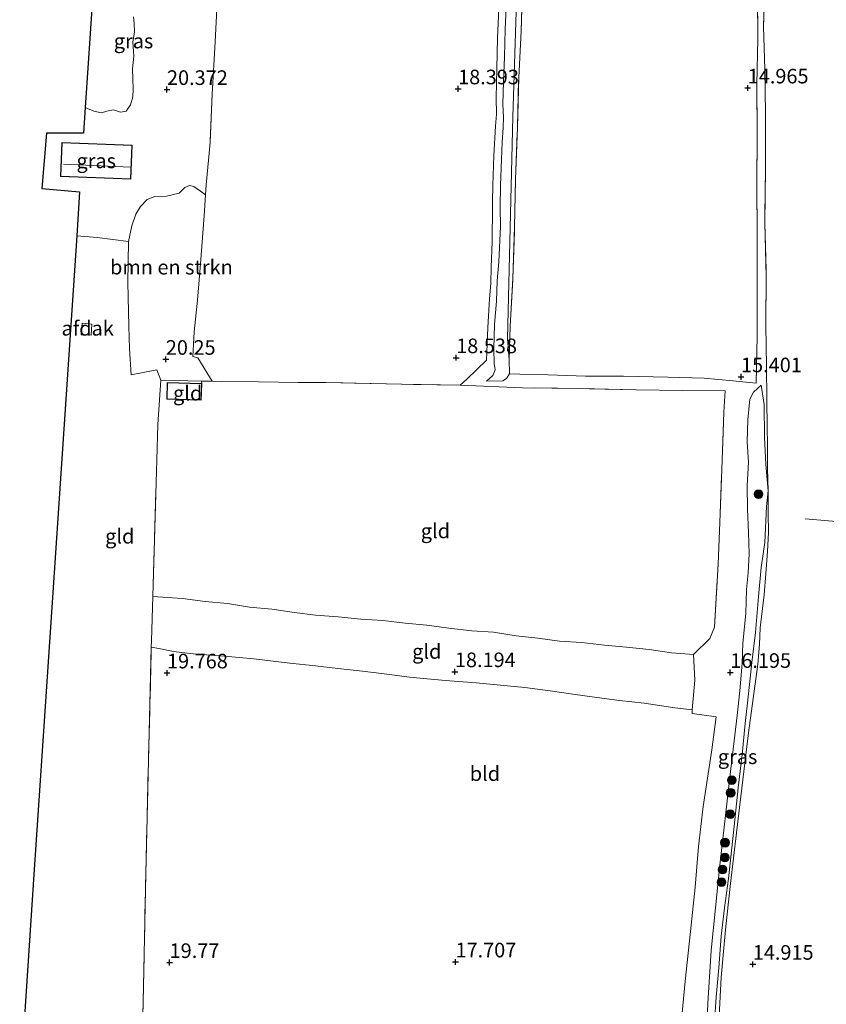
# Model space of a CAD drawing. Units: metres. Extents: x 201044 to 210010, y 381249 to 387500.
# Drawn here: x 207975 to 208113, y 382193 to 382362 of the extents above; entities that cross this region are included whole.
import ezdxf
from ezdxf.enums import TextEntityAlignment as Align

# ---------------------------------------------------------------- set-up
doc = ezdxf.new("R2010")
doc.units = ezdxf.units.M
doc.linetypes.add('IE-TERREINAFSCHEIDING', pattern=[10, 8, -2])
doc.layers.get('0').update_dxf_attribs({"lineweight": 25})
for name, color, linetype, lineweight in [('B-ME-GR-BOMENSTRUIKEN-GV-B6', 93, 'Continuous', 18), ('B-ME-GR-BOOM-S-B1', 93, 'Continuous', 18), ('B-ME-GW-KRUINLIJN-L-B1', 93, 'Continuous', 18), ('B-ME-GW-TEENLIJN-L-B1', 93, 'Continuous', 18), ('B-ME-IE-GRASLAND-GV-B6', 93, 'Continuous', 18), ('B-ME-IE-GRONDWERKLIJN-GROND_INGERICHT-GV-B6', 253, 'Continuous', 18), ('B-ME-IE-TERREINAFSCHEIDING-DOORGANG-L-B1', 8, 'IE-TERREINAFSCHEIDING-KUNSTMATIG-OPEN', 18), ('B-ME-IE-TERREINAFSCHEIDING-RASTERHEKWERK-L-B1', 8, 'IE-TERREINAFSCHEIDING', 18), ('B-ME-KG-KADASTRAAL-DAKRAND-L-B1', 13, 'Continuous', 18), ('B-ME-KG-KADASTRAAL-NOKLIJN-L-B1', 13, 'Continuous', 18), ('B-ME-OG-BEBOUWING-GV-B6', 173, 'Continuous', 18)]:
    doc.layers.add(name, color=color, linetype=linetype, lineweight=lineweight)
doc.layers.add('B-ME-GW-HOOGTEPUNT-S-B1', color=10, linetype='Continuous')
doc.layers.add('B-ME-KG-KADASTRAAL-OPNAMEDTMGRENS-L-B1', color=10, linetype='Continuous')
doc.styles.add('NLCS-ISO', font='NLCS-ISO.TTF')
doc.linetypes.add('IE-TERREINAFSCHEIDING-KUNSTMATIG-OPEN', pattern='A,7,-1.5,[67,NLCS.SHX,S=0.75,R=0,X=0,Y=0],-1.5', length=10)

# ---------------------------------------------------------------- blocks, each defined once
blk = doc.blocks.new('hoogtepunt')
for p, q in [((-0.5, 0), (0.5, 0)), ((0, 0.5), (0, -0.5))]:
    blk.add_line(p, q)
blk = doc.blocks.new('boom')
h = blk.add_hatch(color=256)
edge = h.paths.add_edge_path()
edge.add_arc((0, 0), 0.75, 0, 360)
blk.add_circle((0, 0), 0.75)

msp = doc.modelspace()

# ---------------------------------------------------------------- linework, layer by layer
at = {"layer": 'B-ME-GR-BOMENSTRUIKEN-GV-B6'}
for points in [[(207985.977, 382346.628, 20.664), (207989.029, 382392.287, 20.283)], [(207994.246, 382362.172, 20.453), (207994.345, 382361.082, 20.426), (207994.394, 382359.577, 20.48), (207994.11, 382357.805, 20.426), (207994.274, 382355.396, 20.453), (207994.056, 382353.264, 20.498), (207994.144, 382351.458, 20.507), (207994.176, 382349.767, 20.557), (207994.099, 382348.45, 20.544), (207993.706, 382347.052, 20.575), (207992.959, 382346.017, 20.607), (207991.982, 382345.831, 20.621), (207990.785, 382346.25, 20.652), (207989.693, 382346.009, 20.648), (207988.729, 382345.722, 20.648), (207987.429, 382345.985, 20.657), (207985.977, 382346.628, 20.664)], [(208006.572, 382331.631, 20.133), (208006.317, 382328.079, 20.052), (208005.764, 382320.558, 20.026), (208005.162, 382313.602, 19.99), (208004.633, 382308.184, 20.212), (208004.382, 382303.95, 20.235), (208005.228, 382303.709, 20.201), (208007.685, 382299.715, 19.999), (208005.9, 382299.751, 20.061), (207998.928, 382299.899, 20.28), (207998.252, 382301.648, 20.249), (207993.844, 382300.825, 20.269), (207993.52, 382305.263, 20.23), (207993.421, 382309.173, 20.276), (207993.264, 382316.653, 20.33), (207993.357, 382323.678, 20.415), (207993.939, 382326.343, 20.503), (207994.632, 382328.325, 20.465), (207995.456, 382329.675, 20.448), (207996.575, 382330.865, 20.437), (207997.858, 382331.352, 20.432), (207999.868, 382331.41, 20.432), (208002.043, 382331.936, 20.332), (208003.037, 382332.935, 20.332), (208003.845, 382333.237, 20.343), (208004.559, 382333.104, 20.343), (208005.683, 382332.301, 20.271), (208006.572, 382331.631, 20.133)]]:
    msp.add_polyline3d(points, dxfattribs=at)
at = {"layer": 'B-ME-GW-KRUINLIJN-L-B1'}
for points in [[(208058.061, 382363.748, 18.313), (208057.874, 382360.055, 18.389), (208057.745, 382355.264, 18.394), (208057.575, 382351.067, 18.42), (208057.475, 382347.149, 18.413), (208057.574, 382344.904, 18.329), (208057.498, 382343.189, 18.34), (208057.37, 382340.691, 18.334), (208057.26, 382337.69, 18.426), (208057.045, 382333.287, 18.449), (208056.997, 382329.517, 18.452), (208057.039, 382326.241, 18.473), (208056.792, 382320.165, 18.525), (208056.496, 382316.952, 18.509), (208056.353, 382313.464, 18.48), (208056.021, 382309.434, 18.507), (208055.909, 382305.245, 18.496), (208055.979, 382302.761, 18.486), (208056.144, 382301.653, 18.423), (208055.759, 382300.709, 18.488), (208054.669, 382299.74, 18.188)], [(208101.718, 382299.043, 14.961), (208100.384, 382297.867, 15.506), (208099.756, 382296.644, 15.547), (208099.392, 382293.084, 15.835), (208099.324, 382289.341, 16.001), (208099.547, 382285.856, 16.202), (208099.308, 382281.852, 16.277), (208099.331, 382277.796, 16.349), (208099.535, 382273.797, 16.519), (208099.624, 382270.159, 16.451), (208099.492, 382266.919, 16.455), (208099.21, 382264.052, 16.55), (208099.088, 382259.927, 16.61), (208098.578, 382254.835, 16.639), (208098.419, 382251.404, 16.548), (208098.05, 382246.684, 16.586), (208097.575, 382242.466, 16.17)], [(208097.575, 382242.466, 16.17), (208096.368, 382232.326, 16.143), (208094.607, 382216.782, 16.064), (208093.129, 382202.188, 16.046), (208092.55, 382193.176, 16.042), (208092.428, 382190.023, 16.022), (208093.008, 382183.832, 16.016), (208094.219, 382172.248, 15.997), (208094.546, 382171.821, 15.956), (208095.168, 382171.722, 15.908), (208095.394, 382171.725, 15.851)]]:
    msp.add_polyline3d(points, dxfattribs=at)
at = {"layer": 'B-ME-GW-TEENLIJN-L-B1'}
msp.add_line((208054.669, 382299.74, 18.188), (208057.455, 382299.788, 17.858), dxfattribs=at)
for points in [[(208058.546, 382303.369, 17.276), (208058.253, 382306.982, 17.257), (208059.193, 382345.028, 17.25), (208060.474, 382386.531, 17.159)], [(208057.455, 382299.788, 17.858), (208058.084, 382300.214, 17.702), (208058.592, 382300.977, 17.435)], [(208101.718, 382299.043, 14.961), (208102.213, 382295.763, 14.904), (208102.289, 382290.164, 14.914), (208102.464, 382285.46, 14.86), (208102.883, 382280.923, 14.813), (208102.88, 382277.138, 14.857), (208102.958, 382273.789, 15.012), (208102.749, 382270.541, 15.153), (208102.469, 382266.781, 15.197), (208102.191, 382263.129, 15.15), (208101.531, 382257.467, 15.224), (208101.381, 382254.59, 15.194), (208101.105, 382251.253, 14.998)], [(208094.477, 382191.014, 15.201), (208094.817, 382197.588, 15.028), (208095.199, 382201.415, 15.022), (208095.61, 382205.717, 15.112), (208095.803, 382207.913, 15.088), (208096.422, 382213.665, 15.013), (208097.99, 382226.7, 15.022), (208099.543, 382239.467, 14.939), (208101.105, 382251.253, 14.998)]]:
    msp.add_polyline3d(points, dxfattribs=at)
at = {"layer": 'B-ME-IE-GRASLAND-GV-B6'}
for points in [[(208060.474, 382386.531, 17.159), (208059.193, 382345.028, 17.25), (208058.253, 382306.982, 17.257), (208058.546, 382303.369, 17.276), (208058.592, 382300.977, 17.435), (208058.084, 382300.214, 17.702), (208057.455, 382299.788, 17.858), (208054.669, 382299.74, 18.188), (208055.759, 382300.709, 18.488), (208056.144, 382301.653, 18.423), (208055.979, 382302.761, 18.486), (208055.909, 382305.245, 18.496), (208056.021, 382309.434, 18.507), (208056.353, 382313.464, 18.48), (208056.496, 382316.952, 18.509), (208056.792, 382320.165, 18.525), (208057.039, 382326.241, 18.473), (208056.997, 382329.517, 18.452), (208057.045, 382333.287, 18.449), (208057.26, 382337.69, 18.426), (208057.37, 382340.691, 18.334), (208057.498, 382343.189, 18.34), (208057.574, 382344.904, 18.329), (208057.475, 382347.149, 18.413), (208057.575, 382351.067, 18.42), (208057.745, 382355.264, 18.394), (208057.874, 382360.055, 18.389), (208058.061, 382363.748, 18.313)], [(208058.546, 382303.369, 17.276), (208058.253, 382306.982, 17.257), (208059.193, 382345.028, 17.25), (208060.474, 382386.531, 17.159)], [(208060.856, 382367.776, 17.184), (208060.612, 382359.704, 17.274), (208060.186, 382351.751, 17.222), (208059.969, 382343.281, 17.268), (208059.652, 382334.29, 17.163), (208059.473, 382326.168, 17.176), (208059.184, 382317.334, 17.171), (208058.739, 382309.166, 17.158), (208058.546, 382303.369, 17.276)], [(208058.061, 382363.748, 18.313), (208057.874, 382360.055, 18.389), (208057.745, 382355.264, 18.394), (208057.575, 382351.067, 18.42), (208057.475, 382347.149, 18.413), (208057.574, 382344.904, 18.329), (208057.498, 382343.189, 18.34), (208057.37, 382340.691, 18.334), (208057.26, 382337.69, 18.426), (208057.045, 382333.287, 18.449), (208056.997, 382329.517, 18.452), (208057.039, 382326.241, 18.473), (208056.792, 382320.165, 18.525), (208056.496, 382316.952, 18.509), (208056.353, 382313.464, 18.48), (208056.021, 382309.434, 18.507), (208055.909, 382305.245, 18.496), (208055.979, 382302.761, 18.486), (208056.144, 382301.653, 18.423), (208055.759, 382300.709, 18.488), (208054.669, 382299.74, 18.188), (208057.455, 382299.788, 17.858), (208058.084, 382300.214, 17.702), (208058.592, 382300.977, 17.435), (208060.38, 382300.933, 17.129), (208065.215, 382300.795, 16.969), (208071.631, 382300.575, 16.626), (208078.1, 382300.586, 16.304), (208085.701, 382300.423, 15.874), (208091.96, 382300.23, 15.662), (208096.848, 382299.768, 15.618), (208100.851, 382299.393, 15.264), (208100.991, 382307.419, 15.12), (208100.998, 382316.24, 15.002), (208100.985, 382324.763, 14.947), (208100.964, 382333.344, 14.937), (208101.032, 382341.783, 14.934), (208100.956, 382350.605, 14.976), (208101.106, 382358.405, 15.015), (208101.081, 382366.422, 15.128)], [(208102.289, 382366.423, 15.035), (208102.094, 382360.469, 15.002), (208102.336, 382353.185, 14.904), (208102.41, 382345.577, 14.878), (208102.409, 382336.189, 14.891), (208102.293, 382326.786, 14.896), (208102.566, 382317.713, 14.883), (208102.481, 382309.257, 14.922), (208102.614, 382302.286, 14.997), (208102.667, 382296.574, 14.927), (208102.726, 382291.736, 14.862), (208102.783, 382289.006, 14.811), (208102.754, 382284.855, 14.831), (208102.883, 382280.923, 14.813), (208102.464, 382285.46, 14.86), (208102.289, 382290.164, 14.914), (208102.213, 382295.763, 14.904), (208101.718, 382299.043, 14.961), (208100.384, 382297.867, 15.506), (208099.756, 382296.644, 15.547), (208099.392, 382293.084, 15.835), (208099.324, 382289.341, 16.001), (208099.547, 382285.856, 16.202), (208099.308, 382281.852, 16.277), (208099.331, 382277.796, 16.349), (208099.535, 382273.797, 16.519), (208099.624, 382270.159, 16.451), (208099.492, 382266.919, 16.455), (208099.21, 382264.052, 16.55), (208099.088, 382259.927, 16.61), (208098.578, 382254.835, 16.639), (208098.419, 382251.404, 16.548), (208098.05, 382246.684, 16.586), (208097.575, 382242.466, 16.17), (208096.368, 382232.326, 16.143), (208094.607, 382216.782, 16.064), (208093.129, 382202.188, 16.046), (208092.55, 382193.176, 16.042), (208092.428, 382190.023, 16.022)], [(208008.569, 382364.604, 20.24), (208008.24, 382357.88, 20.225), (208007.706, 382348.93, 20.268), (208007.361, 382340.598, 20.268), (208006.698, 382333.389, 20.173), (208006.572, 382331.631, 20.133), (208005.683, 382332.301, 20.271), (208004.559, 382333.104, 20.343), (208003.845, 382333.237, 20.343), (208003.037, 382332.935, 20.332), (208002.043, 382331.936, 20.332), (207999.868, 382331.41, 20.432), (207997.858, 382331.352, 20.432), (207996.575, 382330.865, 20.437), (207995.456, 382329.675, 20.448), (207994.632, 382328.325, 20.465), (207993.939, 382326.343, 20.503), (207993.357, 382323.678, 20.415), (207987.994, 382324.323, 20.484), (207984.507, 382324.644, 20.488), (207985.009, 382332.155, 20.772), (207978.555, 382332.762, 20.742), (207979.318, 382342.232, 20.982), (207985.684, 382342.242, 20.991), (207985.977, 382346.628, 20.664), (207987.429, 382345.985, 20.657), (207988.729, 382345.722, 20.648), (207989.693, 382346.009, 20.648), (207990.785, 382346.25, 20.652), (207991.982, 382345.831, 20.621), (207992.959, 382346.017, 20.607), (207993.706, 382347.052, 20.575), (207994.099, 382348.45, 20.544), (207994.176, 382349.767, 20.557), (207994.144, 382351.458, 20.507), (207994.056, 382353.264, 20.498), (207994.274, 382355.396, 20.453), (207994.11, 382357.805, 20.426), (207994.394, 382359.577, 20.48), (207994.345, 382361.082, 20.426), (207994.246, 382362.172, 20.453)], [(208087.851, 382187.873, 16.066), (208088.661, 382196.938, 16.149), (208089.574, 382205.428, 16.181), (208090.372, 382213.013, 16.19), (208090.99, 382219.985, 16.206), (208091.778, 382226.865, 16.267), (208093.242, 382236.545, 16.219), (208093.982, 382242.226, 16.264), (208089.89, 382242.781, 16.394), (208089.879, 382243.426, 16.426), (208090.352, 382248.478, 16.389), (208090.094, 382252.922, 16.28), (208092.901, 382255.615, 16.198), (208093.706, 382257.604, 16.211), (208094.35, 382268.404, 16.226), (208094.642, 382275.49, 16.178), (208094.963, 382284.593, 16.089), (208095.319, 382294.413, 15.874), (208095.511, 382298.049, 15.808), (208088.244, 382298.133, 16.012), (208080.303, 382298.234, 16.336), (208070.838, 382298.45, 16.893), (208060.809, 382298.613, 17.521), (208050.16, 382299.034, 18.437), (208051.286, 382300.079, 18.401), (208054.662, 382303.351, 18.562), (208054.791, 382306.048, 18.485), (208054.923, 382308.906, 18.457), (208055.175, 382313.812, 18.401), (208055.385, 382316.507, 18.385), (208055.45, 382319.253, 18.347), (208055.621, 382323.618, 18.339), (208055.638, 382325.295, 18.329), (208055.695, 382328.016, 18.337), (208055.676, 382330.601, 18.324), (208055.756, 382333.234, 18.314), (208055.939, 382338.408, 18.327), (208056.229, 382343.426, 18.262), (208056.382, 382345.49, 18.245), (208056.302, 382348.287, 18.288), (208056.43, 382353.307, 18.293), (208056.565, 382358.498, 18.26), (208056.77, 382363.584, 18.247)], [(207993.754, 382334.324, 20.83), (207993.98, 382340.17, 20.83), (207981.948, 382340.634, 20.83), (207981.723, 382334.787, 20.83), (207993.754, 382334.324, 20.83)], [(208092.428, 382190.023, 16.022), (208092.55, 382193.176, 16.042), (208093.129, 382202.188, 16.046), (208094.607, 382216.782, 16.064), (208096.368, 382232.326, 16.143), (208097.575, 382242.466, 16.17), (208098.05, 382246.684, 16.586), (208098.419, 382251.404, 16.548), (208098.578, 382254.835, 16.639), (208099.088, 382259.927, 16.61), (208099.21, 382264.052, 16.55), (208099.492, 382266.919, 16.455), (208099.624, 382270.159, 16.451), (208099.535, 382273.797, 16.519), (208099.331, 382277.796, 16.349), (208099.308, 382281.852, 16.277), (208099.547, 382285.856, 16.202), (208099.324, 382289.341, 16.001), (208099.392, 382293.084, 15.835), (208099.756, 382296.644, 15.547), (208100.384, 382297.867, 15.506), (208101.718, 382299.043, 14.961), (208102.213, 382295.763, 14.904), (208102.289, 382290.164, 14.914), (208102.464, 382285.46, 14.86), (208102.883, 382280.923, 14.813)], [(208093.686, 382189.941, 15.492), (208093.991, 382194.175, 15.489), (208094.418, 382199.226, 15.422), (208094.857, 382204.657, 15.53), (208095.438, 382209.523, 15.551), (208096.084, 382214.497, 15.458), (208097.073, 382223.501, 15.626), (208097.76, 382230.077, 15.603), (208098.441, 382235.778, 15.683), (208098.962, 382241.097, 15.693), (208099.512, 382246.188, 15.732), (208100.075, 382251.536, 15.605), (208100.729, 382256.688, 15.587), (208101.21, 382262.865, 15.554), (208101.665, 382267.792, 15.499), (208102.293, 382272.088, 15.352), (208102.628, 382278.239, 14.944), (208102.883, 382280.923, 14.813), (208102.88, 382277.138, 14.857), (208102.958, 382273.789, 15.012), (208102.749, 382270.541, 15.153), (208102.469, 382266.781, 15.197), (208102.191, 382263.129, 15.15), (208101.531, 382257.467, 15.224), (208101.381, 382254.59, 15.194), (208101.105, 382251.253, 14.998)], [(208102.883, 382280.923, 14.813), (208102.628, 382278.239, 14.944), (208102.293, 382272.088, 15.352), (208101.665, 382267.792, 15.499), (208101.21, 382262.865, 15.554), (208100.729, 382256.688, 15.587), (208100.075, 382251.536, 15.605), (208099.512, 382246.188, 15.732), (208098.962, 382241.097, 15.693), (208098.441, 382235.778, 15.683), (208097.76, 382230.077, 15.603), (208097.073, 382223.501, 15.626), (208096.084, 382214.497, 15.458), (208095.438, 382209.523, 15.551), (208094.857, 382204.657, 15.53), (208094.418, 382199.226, 15.422), (208093.991, 382194.175, 15.489), (208093.686, 382189.941, 15.492)], [(208101.105, 382251.253, 14.998), (208099.543, 382239.467, 14.939), (208097.99, 382226.7, 15.022), (208096.422, 382213.665, 15.013), (208095.803, 382207.913, 15.088), (208095.61, 382205.717, 15.112), (208095.199, 382201.415, 15.022), (208094.817, 382197.588, 15.028), (208094.477, 382191.014, 15.201)]]:
    msp.add_polyline3d(points, dxfattribs=at)
at = {"layer": 'B-ME-IE-GRONDWERKLIJN-GROND_INGERICHT-GV-B6'}
for points in [[(208101.081, 382366.422, 15.128), (208101.106, 382358.405, 15.015), (208100.956, 382350.605, 14.976), (208101.032, 382341.783, 14.934), (208100.964, 382333.344, 14.937), (208100.985, 382324.763, 14.947), (208100.998, 382316.24, 15.002), (208100.991, 382307.419, 15.12), (208100.851, 382299.393, 15.264), (208096.848, 382299.768, 15.618), (208091.96, 382300.23, 15.662), (208085.701, 382300.423, 15.874), (208078.1, 382300.586, 16.304), (208071.631, 382300.575, 16.626), (208065.215, 382300.795, 16.969), (208060.38, 382300.933, 17.129), (208058.592, 382300.977, 17.435), (208058.546, 382303.369, 17.276), (208058.739, 382309.166, 17.158), (208059.184, 382317.334, 17.171), (208059.473, 382326.168, 17.176), (208059.652, 382334.29, 17.163), (208059.969, 382343.281, 17.268), (208060.186, 382351.751, 17.222), (208060.612, 382359.704, 17.274), (208060.856, 382367.776, 17.184)], [(208094.477, 382191.014, 15.201), (208094.817, 382197.588, 15.028), (208095.199, 382201.415, 15.022), (208095.61, 382205.717, 15.112), (208095.803, 382207.913, 15.088), (208096.422, 382213.665, 15.013), (208097.99, 382226.7, 15.022), (208099.543, 382239.467, 14.939), (208101.105, 382251.253, 14.998), (208101.381, 382254.59, 15.194), (208101.531, 382257.467, 15.224), (208102.191, 382263.129, 15.15), (208102.469, 382266.781, 15.197), (208102.749, 382270.541, 15.153), (208102.958, 382273.789, 15.012), (208102.88, 382277.138, 14.857), (208102.883, 382280.923, 14.813), (208102.754, 382284.855, 14.831), (208102.783, 382289.006, 14.811), (208102.726, 382291.736, 14.862), (208102.667, 382296.574, 14.927), (208102.614, 382302.286, 14.997), (208102.481, 382309.257, 14.922), (208102.566, 382317.713, 14.883), (208102.293, 382326.786, 14.896), (208102.409, 382336.189, 14.891), (208102.41, 382345.577, 14.878), (208102.336, 382353.185, 14.904), (208102.094, 382360.469, 15.002), (208102.289, 382366.423, 15.035)], [(208056.77, 382363.584, 18.247), (208056.565, 382358.498, 18.26), (208056.43, 382353.307, 18.293), (208056.302, 382348.287, 18.288), (208056.382, 382345.49, 18.245), (208056.229, 382343.426, 18.262), (208055.939, 382338.408, 18.327), (208055.756, 382333.234, 18.314), (208055.676, 382330.601, 18.324), (208055.695, 382328.016, 18.337), (208055.638, 382325.295, 18.329), (208055.621, 382323.618, 18.339), (208055.45, 382319.253, 18.347), (208055.385, 382316.507, 18.385), (208055.175, 382313.812, 18.401), (208054.923, 382308.906, 18.457), (208054.791, 382306.048, 18.485), (208054.662, 382303.351, 18.562), (208051.286, 382300.079, 18.401), (208050.16, 382299.034, 18.437), (208040.094, 382299.21, 18.971), (208027.182, 382299.502, 19.555), (208022.41, 382299.499, 19.646), (208015.629, 382299.612, 19.796), (208009.334, 382299.681, 19.942), (208007.685, 382299.715, 19.999), (208005.228, 382303.709, 20.201), (208004.382, 382303.95, 20.235), (208004.633, 382308.184, 20.212), (208005.162, 382313.602, 19.99), (208005.764, 382320.558, 20.026), (208006.317, 382328.079, 20.052), (208006.572, 382331.631, 20.133), (208006.698, 382333.389, 20.173), (208007.361, 382340.598, 20.268), (208007.706, 382348.93, 20.268), (208008.24, 382357.88, 20.225), (208008.569, 382364.604, 20.24)], [(207987.994, 382324.323, 20.484), (207993.357, 382323.678, 20.415), (207993.264, 382316.653, 20.33), (207993.421, 382309.173, 20.276), (207993.52, 382305.263, 20.23), (207993.844, 382300.825, 20.269), (207998.252, 382301.648, 20.249), (207998.928, 382299.899, 20.28), (207998.375, 382292.283, 20.166), (207998.207, 382286.26, 20.18), (207998.116, 382282.375, 20.226), (207997.534, 382262.844, 20.011), (207997.308, 382255.269, 20.087), (207997.281, 382254.159, 20.085), (207996.329, 382215.314, 20.022), (207995.9, 382193.347, 20.018), (207995.46, 382176.888, 20.007), (207974.75, 382178.694, 20.368), (207977.189, 382215.182, 20.398), (207979.628, 382251.669, 20.428), (207982.068, 382288.156, 20.458), (207984.507, 382324.644, 20.488), (207987.994, 382324.323, 20.484)], [(208005.9, 382299.751, 20.061), (208007.685, 382299.715, 19.999), (208009.334, 382299.681, 19.942), (208015.629, 382299.612, 19.796), (208022.41, 382299.499, 19.646), (208027.182, 382299.502, 19.555), (208040.094, 382299.21, 18.971), (208050.16, 382299.034, 18.437), (208060.809, 382298.613, 17.521), (208070.838, 382298.45, 16.893), (208080.303, 382298.234, 16.336), (208088.244, 382298.133, 16.012), (208095.511, 382298.049, 15.808), (208095.319, 382294.413, 15.874), (208094.963, 382284.593, 16.089), (208094.642, 382275.49, 16.178), (208094.35, 382268.404, 16.226), (208093.706, 382257.604, 16.211), (208092.901, 382255.615, 16.198), (208090.094, 382252.922, 16.28), (208086.355, 382253.204, 16.331), (208082.515, 382253.737, 16.425), (208078.617, 382254.183, 16.573), (208074.854, 382254.473, 16.795), (208071.006, 382254.982, 17.012), (208067.176, 382255.16, 17.216), (208063.441, 382255.684, 17.438), (208059.72, 382256.095, 17.665), (208055.857, 382256.717, 17.905), (208052.167, 382256.982, 18.124), (208048.236, 382257.412, 18.389), (208044.453, 382257.952, 18.609), (208040.731, 382258.282, 18.79), (208036.922, 382258.75, 18.94), (208033.167, 382258.984, 19.167), (208029.292, 382259.34, 19.318), (208025.376, 382259.657, 19.458), (208021.792, 382260.073, 19.532), (208017.903, 382260.651, 19.601), (208014.064, 382261.032, 19.665), (208010.354, 382261.628, 19.808), (208006.511, 382262, 19.92), (208002.63, 382262.494, 19.935), (207997.534, 382262.844, 20.011), (207998.116, 382282.375, 20.226), (207998.207, 382286.26, 20.18), (207998.375, 382292.283, 20.166), (207998.928, 382299.899, 20.28), (208005.9, 382299.751, 20.061)], [(208005.843, 382296.478, 20.079), (208005.919, 382299.324, 20.079), (208000.005, 382299.482, 20.079), (207999.929, 382296.636, 20.079), (208005.843, 382296.478, 20.079)], [(208090.094, 382252.922, 16.28), (208090.352, 382248.478, 16.389), (208089.879, 382243.426, 16.426), (208086.93, 382243.739, 16.487), (208081.636, 382244.548, 16.586), (208077.411, 382245.019, 16.711), (208073.533, 382245.556, 16.891), (208069.45, 382246.122, 17.088), (208065.58, 382246.685, 17.295), (208061.239, 382247.233, 17.537), (208057.067, 382247.649, 17.781), (208052.927, 382248.055, 18.022), (208047.67, 382248.456, 18.358), (208045.128, 382248.698, 18.477), (208041.459, 382249.01, 18.688), (208037.579, 382249.541, 18.932), (208033.429, 382250.022, 19.143), (208029.204, 382250.493, 19.272), (208025.366, 382250.937, 19.374), (208020.969, 382251.432, 19.551), (208014.858, 382252.168, 19.686), (208009.838, 382252.63, 19.792), (208004.442, 382253.043, 19.941), (208001.054, 382253.437, 19.944), (207998.579, 382253.911, 19.967), (207997.281, 382254.159, 20.085), (207997.308, 382255.269, 20.087), (207997.534, 382262.844, 20.011), (208002.63, 382262.494, 19.935), (208006.511, 382262, 19.92), (208010.354, 382261.628, 19.808), (208014.064, 382261.032, 19.665), (208017.903, 382260.651, 19.601), (208021.792, 382260.073, 19.532), (208025.376, 382259.657, 19.458), (208029.292, 382259.34, 19.318), (208033.167, 382258.984, 19.167), (208036.922, 382258.75, 18.94), (208040.731, 382258.282, 18.79), (208044.453, 382257.952, 18.609), (208048.236, 382257.412, 18.389), (208052.167, 382256.982, 18.124), (208055.857, 382256.717, 17.905), (208059.72, 382256.095, 17.665), (208063.441, 382255.684, 17.438), (208067.176, 382255.16, 17.216), (208071.006, 382254.982, 17.012), (208074.854, 382254.473, 16.795), (208078.617, 382254.183, 16.573), (208082.515, 382253.737, 16.425), (208086.355, 382253.204, 16.331), (208090.094, 382252.922, 16.28)], [(207995.46, 382176.888, 20.007), (207995.9, 382193.347, 20.018), (207996.329, 382215.314, 20.022), (207997.281, 382254.159, 20.085), (207998.579, 382253.911, 19.967), (208001.054, 382253.437, 19.944), (208004.442, 382253.043, 19.941), (208009.838, 382252.63, 19.792), (208014.858, 382252.168, 19.686), (208020.969, 382251.432, 19.551), (208025.366, 382250.937, 19.374), (208029.204, 382250.493, 19.272), (208033.429, 382250.022, 19.143), (208037.579, 382249.541, 18.932), (208041.459, 382249.01, 18.688), (208045.128, 382248.698, 18.477), (208047.67, 382248.456, 18.358), (208052.927, 382248.055, 18.022), (208057.067, 382247.649, 17.781), (208061.239, 382247.233, 17.537), (208065.58, 382246.685, 17.295), (208069.45, 382246.122, 17.088), (208073.533, 382245.556, 16.891), (208077.411, 382245.019, 16.711), (208081.636, 382244.548, 16.586), (208086.93, 382243.739, 16.487), (208089.879, 382243.426, 16.426)], [(208089.879, 382243.426, 16.426), (208089.89, 382242.781, 16.394), (208093.982, 382242.226, 16.264), (208093.242, 382236.545, 16.219), (208091.778, 382226.865, 16.267), (208090.99, 382219.985, 16.206), (208090.372, 382213.013, 16.19), (208089.574, 382205.428, 16.181), (208088.661, 382196.938, 16.149), (208087.851, 382187.873, 16.066)]]:
    msp.add_polyline3d(points, dxfattribs=at)
at = {"layer": 'B-ME-IE-TERREINAFSCHEIDING-DOORGANG-L-B1'}
for p, q in [((207987.994, 382324.323, 20.484), (207984.507, 382324.644, 20.488)), ((208093.706, 382257.604, 16.211), (208092.901, 382255.615, 16.198))]:
    msp.add_line(p, q, dxfattribs=at)
at = {"layer": 'B-ME-IE-TERREINAFSCHEIDING-RASTERHEKWERK-L-B1'}
for p, q in [((207987.994, 382324.323, 20.484), (207993.357, 382323.678, 20.415)), ((208058.546, 382303.369, 17.276), (208058.592, 382300.977, 17.435))]:
    msp.add_line(p, q, dxfattribs=at)
for points in [[(208058.546, 382303.369, 17.276), (208058.739, 382309.166, 17.158), (208059.184, 382317.334, 17.171), (208059.473, 382326.168, 17.176), (208059.652, 382334.29, 17.163), (208059.969, 382343.281, 17.268), (208060.186, 382351.751, 17.222), (208060.612, 382359.704, 17.274), (208060.856, 382367.776, 17.184), (208060.957, 382373.373, 17.146), (208061.068, 382376.941, 17.121), (208061.26, 382385.337, 17.078), (208061.517, 382394.237, 17.048), (208061.686, 382399.477, 17.035), (208061.879, 382405.736, 17.048), (208061.975, 382409.976, 17.152), (208062.21, 382416.275, 17.147), (208062.354, 382419.777, 17.124), (208062.645, 382429.331, 17.097), (208062.815, 382434.016, 17.163), (208062.943, 382437.079, 17.176), (208063.119, 382443.843, 17.155), (208063.171, 382446.766, 17.124), (208063.035, 382456.116, 16.976)], [(208101.081, 382366.422, 15.128), (208101.106, 382358.405, 15.015), (208100.956, 382350.605, 14.976), (208101.032, 382341.783, 14.934), (208100.964, 382333.344, 14.937), (208100.985, 382324.763, 14.947), (208100.998, 382316.24, 15.002), (208100.991, 382307.419, 15.12), (208100.851, 382299.393, 15.264), (208096.848, 382299.768, 15.618), (208091.96, 382300.23, 15.662), (208085.701, 382300.423, 15.874), (208078.1, 382300.586, 16.304), (208071.631, 382300.575, 16.626), (208065.215, 382300.795, 16.969), (208060.38, 382300.933, 17.129), (208058.592, 382300.977, 17.435)], [(208118.547, 382366.108, 14.808), (208113.357, 382366.217, 14.782), (208107.792, 382366.741, 14.782), (208103.903, 382366.734, 14.901), (208102.289, 382366.423, 15.035), (208102.094, 382360.469, 15.002), (208102.336, 382353.185, 14.904), (208102.41, 382345.577, 14.878), (208102.409, 382336.189, 14.891), (208102.293, 382326.786, 14.896), (208102.566, 382317.713, 14.883), (208102.481, 382309.257, 14.922), (208102.614, 382302.286, 14.997), (208102.667, 382296.574, 14.927), (208102.726, 382291.736, 14.862), (208102.783, 382289.006, 14.811), (208102.754, 382284.855, 14.831), (208102.883, 382280.923, 14.813)], [(208008.569, 382364.604, 20.24), (208008.24, 382357.88, 20.225), (208007.706, 382348.93, 20.268), (208007.361, 382340.598, 20.268), (208006.698, 382333.389, 20.173), (208006.572, 382331.631, 20.133), (208006.317, 382328.079, 20.052), (208005.764, 382320.558, 20.026), (208005.162, 382313.602, 19.99), (208004.633, 382308.184, 20.212), (208004.382, 382303.95, 20.235), (208005.228, 382303.709, 20.201), (208007.685, 382299.715, 19.999)], [(208056.77, 382363.584, 18.247), (208056.565, 382358.498, 18.26), (208056.43, 382353.307, 18.293), (208056.302, 382348.287, 18.288), (208056.382, 382345.49, 18.245), (208056.229, 382343.426, 18.262), (208055.939, 382338.408, 18.327), (208055.756, 382333.234, 18.314), (208055.676, 382330.601, 18.324), (208055.695, 382328.016, 18.337), (208055.638, 382325.295, 18.329), (208055.621, 382323.618, 18.339), (208055.45, 382319.253, 18.347), (208055.385, 382316.507, 18.385), (208055.175, 382313.812, 18.401), (208054.923, 382308.906, 18.457), (208054.791, 382306.048, 18.485), (208054.662, 382303.351, 18.562), (208051.286, 382300.079, 18.401), (208050.16, 382299.034, 18.437)], [(207993.357, 382323.678, 20.415), (207993.264, 382316.653, 20.33), (207993.421, 382309.173, 20.276), (207993.52, 382305.263, 20.23), (207993.844, 382300.825, 20.269), (207998.252, 382301.648, 20.249), (207998.928, 382299.899, 20.28), (208005.9, 382299.751, 20.061)], [(207998.116, 382282.375, 20.226), (207998.207, 382286.26, 20.18), (207998.375, 382292.283, 20.166), (207998.928, 382299.899, 20.28)], [(208060.809, 382298.613, 17.521), (208050.16, 382299.034, 18.437), (208040.094, 382299.21, 18.971), (208027.182, 382299.502, 19.555), (208022.41, 382299.499, 19.646), (208015.629, 382299.612, 19.796), (208009.334, 382299.681, 19.942), (208007.685, 382299.715, 19.999), (208005.9, 382299.751, 20.061), (208005.919, 382299.324, 20.079)], [(208088.244, 382298.133, 16.012), (208080.303, 382298.234, 16.336), (208070.838, 382298.45, 16.893), (208060.809, 382298.613, 17.521)], [(208093.706, 382257.604, 16.211), (208094.35, 382268.404, 16.226), (208094.642, 382275.49, 16.178), (208094.963, 382284.593, 16.089), (208095.319, 382294.413, 15.874), (208095.511, 382298.049, 15.808), (208088.244, 382298.133, 16.012)], [(207997.308, 382255.269, 20.087), (207997.534, 382262.844, 20.011), (207998.116, 382282.375, 20.226)], [(208102.883, 382280.923, 14.813), (208102.628, 382278.239, 14.944), (208102.293, 382272.088, 15.352), (208101.665, 382267.792, 15.499), (208101.21, 382262.865, 15.554), (208100.729, 382256.688, 15.587), (208100.075, 382251.536, 15.605), (208099.512, 382246.188, 15.732), (208098.962, 382241.097, 15.693), (208098.441, 382235.778, 15.683), (208097.76, 382230.077, 15.603), (208097.073, 382223.501, 15.626), (208096.084, 382214.497, 15.458), (208095.438, 382209.523, 15.551), (208094.857, 382204.657, 15.53), (208094.418, 382199.226, 15.422), (208093.991, 382194.175, 15.489), (208093.686, 382189.941, 15.492)], [(208109.216, 382276.15, 14.642), (208138.634, 382273.701, 14.6), (208155.779, 382272.327, 14.486), (208164.988, 382271.812, 14.328), (208167.667, 382271.405, 14.294), (208168.983, 382270.904, 14.271), (208169.477, 382270.127, 14.203)], [(207997.534, 382262.844, 20.011), (208002.63, 382262.494, 19.935), (208006.511, 382262, 19.92), (208010.354, 382261.628, 19.808), (208014.064, 382261.032, 19.665), (208017.903, 382260.651, 19.601), (208021.792, 382260.073, 19.532), (208025.376, 382259.657, 19.458), (208029.292, 382259.34, 19.318), (208033.167, 382258.984, 19.167), (208036.922, 382258.75, 18.94), (208040.731, 382258.282, 18.79), (208044.453, 382257.952, 18.609), (208048.236, 382257.412, 18.389), (208052.167, 382256.982, 18.124), (208055.857, 382256.717, 17.905), (208059.72, 382256.095, 17.665), (208063.441, 382255.684, 17.438), (208067.176, 382255.16, 17.216), (208071.006, 382254.982, 17.012), (208074.854, 382254.473, 16.795), (208078.617, 382254.183, 16.573), (208082.515, 382253.737, 16.425), (208086.355, 382253.204, 16.331), (208090.094, 382252.922, 16.28), (208092.901, 382255.615, 16.198)], [(207995.46, 382176.888, 20.007), (207995.9, 382193.347, 20.018), (207996.329, 382215.314, 20.022), (207997.281, 382254.159, 20.085), (207997.308, 382255.269, 20.087)], [(208090.094, 382252.922, 16.28), (208090.352, 382248.478, 16.389), (208089.879, 382243.426, 16.426), (208086.93, 382243.739, 16.487), (208081.636, 382244.548, 16.586), (208077.411, 382245.019, 16.711), (208073.533, 382245.556, 16.891), (208069.45, 382246.122, 17.088), (208065.58, 382246.685, 17.295), (208061.239, 382247.233, 17.537), (208057.067, 382247.649, 17.781), (208052.927, 382248.055, 18.022), (208047.67, 382248.456, 18.358), (208045.128, 382248.698, 18.477), (208041.459, 382249.01, 18.688), (208037.579, 382249.541, 18.932), (208033.429, 382250.022, 19.143), (208029.204, 382250.493, 19.272), (208025.366, 382250.937, 19.374), (208020.969, 382251.432, 19.551), (208014.858, 382252.168, 19.686), (208009.838, 382252.63, 19.792), (208004.442, 382253.043, 19.941), (208001.054, 382253.437, 19.944), (207998.579, 382253.911, 19.967), (207997.281, 382254.159, 20.085)]]:
    msp.add_polyline3d(points, dxfattribs=at)
at = {"layer": 'B-ME-KG-KADASTRAAL-DAKRAND-L-B1'}
for points in [[(207993.707, 382334.376, 22.607), (207981.774, 382334.835, 22.607), (207981.996, 382340.582, 22.607), (207993.928, 382340.122, 22.607), (207993.707, 382334.376, 22.607)], [(208005.794, 382296.529, 23.208), (207999.98, 382296.685, 23.075), (208000.054, 382299.43, 22.637), (208005.868, 382299.275, 22.788), (208005.794, 382296.529, 23.208)]]:
    msp.add_polyline3d(points, dxfattribs=at)
at = {"layer": 'B-ME-KG-KADASTRAAL-NOKLIJN-L-B1'}
msp.add_line((207993.724, 382336.387, 24.045), (207982.236, 382336.893, 24.047), dxfattribs=at)
at = {"layer": 'B-ME-KG-KADASTRAAL-OPNAMEDTMGRENS-L-B1'}
msp.add_polyline3d([(207989.029, 382392.287, 20.283), (207985.977, 382346.628, 20.664), (207985.684, 382342.242, 20.991), (207979.318, 382342.232, 20.982), (207978.555, 382332.762, 20.742), (207985.009, 382332.155, 20.772), (207984.507, 382324.644, 20.488), (207982.068, 382288.156, 20.458), (207979.628, 382251.669, 20.428), (207977.189, 382215.182, 20.398), (207974.75, 382178.694, 20.368)], dxfattribs=at)
at = {"layer": 'B-ME-OG-BEBOUWING-GV-B6'}
msp.add_polyline3d([(207987.111, 382309.505, 22.385), (207987.008, 382307.596, 22.343), (207985.254, 382307.69, 22.246), (207985.418, 382309.659, 22.323), (207987.111, 382309.505, 22.385)], dxfattribs=at)

# ---------------------------------------------------------------- block references
at = {"layer": 'B-ME-GR-BOOM-S-B1', "rotation": 90}
for p in [(208101.255, 382280.38, 15.732), (208096.653, 382231.367, 16.164), (208096.473, 382229.217, 16.157), (208096.406, 382225.538, 16.056), (208095.502, 382220.665, 16.153), (208095.487, 382218.114, 16.196), (208095.069, 382216.047, 16.211), (208094.922, 382213.885, 16.211)]:
    msp.add_blockref('boom', p, dxfattribs=at)
at = {"layer": 'B-ME-GW-HOOGTEPUNT-S-B1', "rotation": 90}
for p in [(207999.963, 382349.708, 20.372), (207999.963, 382349.708, 20.372), (208049.805, 382349.818, 18.393), (208049.805, 382349.818, 18.393), (208099.392, 382349.967, 14.965), (208099.392, 382349.967, 14.965), (207999.766, 382303.475, 20.25), (207999.766, 382303.475, 20.25), (208049.473, 382303.752, 18.538), (208049.473, 382303.752, 18.538), (208098.244, 382300.48, 15.401), (208098.244, 382300.48, 15.401), (207999.971, 382249.744, 19.768), (207999.971, 382249.744, 19.768), (208049.254, 382249.957, 18.194), (208049.254, 382249.957, 18.194), (208096.401, 382249.831, 16.195), (208096.401, 382249.831, 16.195), (208000.412, 382200.124, 19.77), (208000.412, 382200.124, 19.77), (208049.359, 382200.228, 17.707), (208049.359, 382200.228, 17.707), (208100.254, 382199.823, 14.915), (208100.254, 382199.823, 14.915)]:
    msp.add_blockref('hoogtepunt', p, dxfattribs=at)

# ---------------------------------------------------------------- texts
at = {"layer": 'B-ME-GR-BOMENSTRUIKEN-GV-B6', "ltscale": 0.2, "style": 'NLCS-ISO'}
msp.add_text('bmn en strkn', height=2.5, dxfattribs=at).set_placement((208000.7249, 382319.2654), align=Align.MIDDLE_CENTER)
at = {"layer": 'B-ME-GW-HOOGTEPUNT-S-B1', "ltscale": 0.2, "style": 'NLCS-ISO'}
for s, p in [('20.372', (207999.963, 382349.708, 20.372)), ('20.372', (207999.963, 382349.708, 20.372)), ('18.393', (208049.805, 382349.818, 18.393)), ('18.393', (208049.805, 382349.818, 18.393)), ('14.965', (208099.392, 382349.967, 14.965)), ('14.965', (208099.392, 382349.967, 14.965)), ('18.538', (208049.473, 382303.752, 18.538)), ('18.538', (208049.473, 382303.752, 18.538)), ('20.25', (207999.766, 382303.475, 20.25)), ('20.25', (207999.766, 382303.475, 20.25)), ('15.401', (208098.244, 382300.48, 15.401)), ('15.401', (208098.244, 382300.48, 15.401)), ('19.768', (207999.971, 382249.744, 19.768)), ('19.768', (207999.971, 382249.744, 19.768)), ('18.194', (208049.254, 382249.957, 18.194)), ('18.194', (208049.254, 382249.957, 18.194)), ('16.195', (208096.401, 382249.831, 16.195)), ('16.195', (208096.401, 382249.831, 16.195)), ('19.77', (208000.412, 382200.124, 19.77)), ('19.77', (208000.412, 382200.124, 19.77)), ('17.707', (208049.359, 382200.228, 17.707)), ('17.707', (208049.359, 382200.228, 17.707)), ('14.915', (208100.254, 382199.823, 14.915)), ('14.915', (208100.254, 382199.823, 14.915))]:
    msp.add_text(s, height=2.5, dxfattribs=at).set_placement(p, align=Align.BOTTOM_LEFT)
at = {"layer": 'B-ME-IE-GRASLAND-GV-B6', "ltscale": 0.2, "style": 'NLCS-ISO'}
for p in [(207994.236, 382358.016), (207987.8515, 382337.479), (208097.6555, 382235.3825)]:
    msp.add_text('gras', height=2.5, dxfattribs=at).set_placement(p, align=Align.MIDDLE_CENTER)
at = {"layer": 'B-ME-IE-GRONDWERKLIJN-GROND_INGERICHT-GV-B6', "ltscale": 0.2, "style": 'NLCS-ISO'}
for s, p in [('gld', (208003.5078, 382297.6796)), ('gld', (208045.9239, 382274.0696)), ('gld', (207991.8794, 382273.1682)), ('gld', (208044.4429, 382253.4207)), ('bld', (208054.4039, 382232.4926))]:
    msp.add_text(s, height=2.5, dxfattribs=at).set_placement(p, align=Align.MIDDLE_CENTER)
at = {"layer": 'B-ME-OG-BEBOUWING-GV-B6', "ltscale": 0.2, "style": 'NLCS-ISO'}
msp.add_text('afdak', height=2.5, dxfattribs=at).set_placement((207986.3804, 382308.791), align=Align.MIDDLE_CENTER)

doc.saveas('drawing.dxf')
